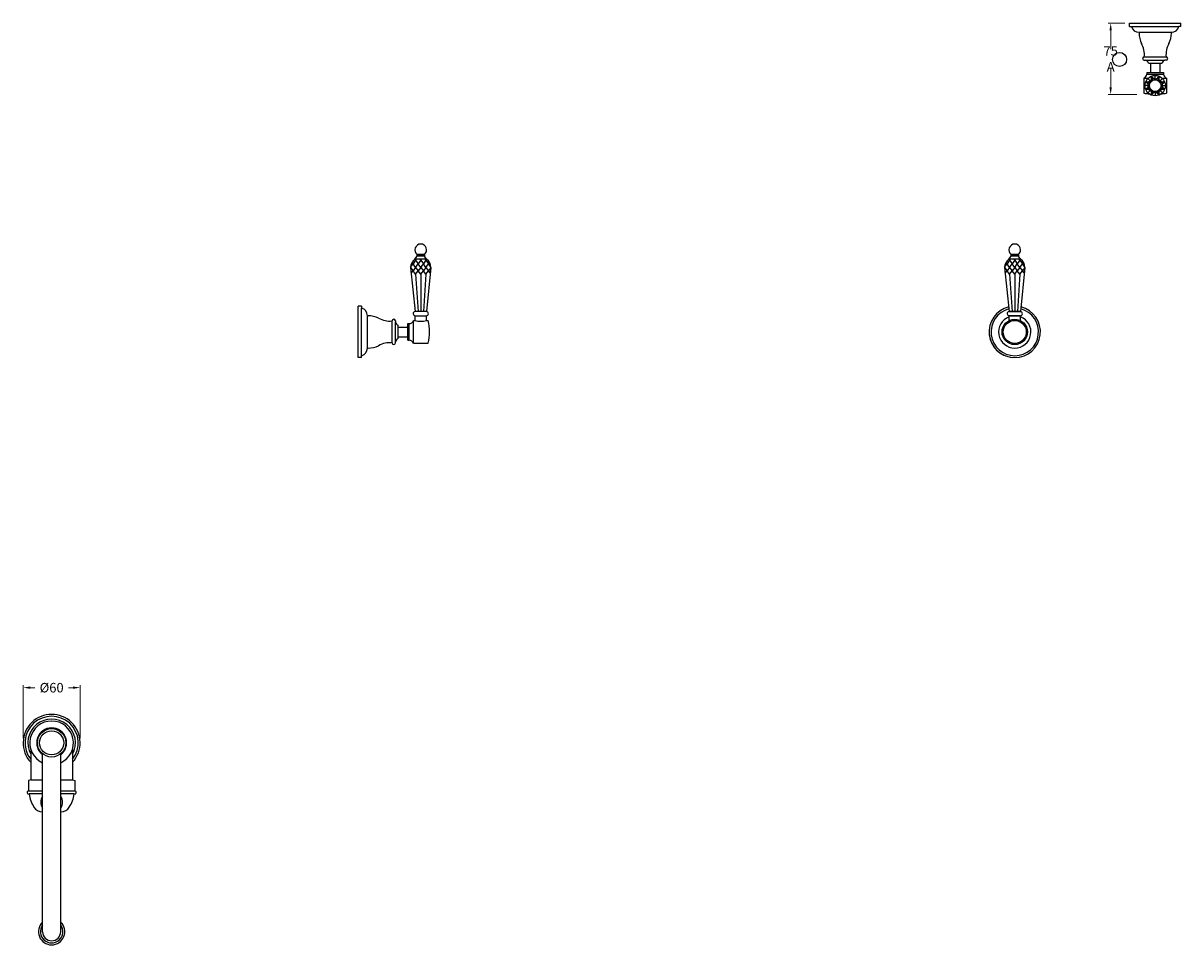
# Model space of a CAD drawing. Units: millimetres. Extents: x 74 to 7782, y -2536 to 1637.
# Drawn here: x 4011 to 5230, y 249 to 1219 of the extents above; entities that cross this region are included whole.
import ezdxf

# ---------------------------------------------------------------- set-up
doc = ezdxf.new("R2010")
doc.units = ezdxf.units.MM
doc.styles.get("Standard").update_dxf_attribs({"font": 'arial.ttf'})
doc.dimstyles.new('200', dxfattribs={"dimtxt": 5, "dimasz": 5, "dimexe": 1.25, "dimexo": 5, "dimgap": 1, "dimtad": 0, "dimtih": 1, "dimtoh": 1, "dimtxsty": 'Standard', "dimcen": 0, "dimclrd": 256, "dimclre": 256, "dimadec": 0, "dimazin": 0, "dimtfac": 1, "dimtmove": 0, "dimatfit": 3, "dimfxl": 1, "dimlwd": 9, "dimlwe": 9, "dimarcsym": 0})

# ---------------------------------------------------------------- blocks, each defined once
blk = doc.blocks.new('*D286')
at = {"lineweight": 9, "transparency": 16777216}
for p, q in [((5171.4, 1219.2), (5154, 1219.2)), ((5156.5, 1211.7), (5156.5, 1191.8)), ((5156.5, 1151.7), (5156.5, 1171.7)), ((5184.1, 1144.2), (5154, 1144.2))]:
    blk.add_line(p, q, dxfattribs=at)
at = {"transparency": 16777216}
for points in [[(5155.2, 1211.7), (5157.7, 1211.7), (5156.5, 1219.2)], [(5155.2, 1151.7), (5157.7, 1151.7), (5156.5, 1144.2)]]:
    blk.add_solid(points, dxfattribs=at)
at = {"layer": 'Defpoints', "color": 0, "transparency": 16777216}
for p in [(5176.4, 1219.2), (5156.5, 1144.2), (5189.1, 1144.2)]:
    blk.add_point(p, dxfattribs=at)
at = {"color": 0, "transparency": 16777216, "insert": (5156.5, 1181.7), "char_height": 7.5, "attachment_point": 5}
blk.add_mtext('{\\H1.33333x;75 A}', dxfattribs=at)
blk = doc.blocks.new('*U282')
blk.add_line((0, -2.3), (0, 2.3))
for points in [[(0, -2.3), (-4.6, 1.3), (-2.3, -0.5)], [(0, -2.3), (4.6, 1.3), (2.3, -0.5)]]:
    blk.add_lwpolyline(points)
blk = doc.blocks.new('*U284')
at = {"color": 0, "linetype": 'ByBlock', "lineweight": -2}
for p, rotation in [((3605.1, -528.3), 45.00000000000001), ((3617, -528.3), 314.9999999999999), ((3605.1, -540.2), 135), ((3602.6, -534.2), 90), ((3617, -540.2), 225.0000000000001), ((3619.5, -534.2), 270), ((3611, -542.7), 180)]:
    blk.add_blockref('*U282', p, dxfattribs=dict(at, rotation=rotation))
blk.add_blockref('*U282', (3611, -525.8), dxfattribs=at)
blk = doc.blocks.new('*D307')
at = {"lineweight": 9, "transparency": 16777216}
for p, q in [((4011.4, 466.8), (4011.4, 522.4)), ((4018.9, 519.9), (4023.8, 519.9)), ((4063.9, 519.9), (4059, 519.9)), ((4071.4, 466.8), (4071.4, 522.4))]:
    blk.add_line(p, q, dxfattribs=at)
at = {"transparency": 16777216}
for points in [[(4018.9, 521.2), (4018.9, 518.7), (4011.4, 519.9)], [(4063.9, 521.2), (4063.9, 518.7), (4071.4, 519.9)]]:
    blk.add_solid(points, dxfattribs=at)
at = {"layer": 'Defpoints', "color": 0, "transparency": 16777216}
for p in [(4011.4, 519.9), (4011.4, 461.8), (4071.4, 461.8)]:
    blk.add_point(p, dxfattribs=at)
at = {"color": 0, "transparency": 16777216, "insert": (4041.4, 519.9), "char_height": 7.5, "attachment_point": 5}
blk.add_mtext('{\\H1.33333x;%%C60}', dxfattribs=at)

msp = doc.modelspace()

# ---------------------------------------------------------------- linework, layer by layer
at = {"color": 7}
for p, q in [((5176.36, 1219.243), (5230.36, 1219.243)), ((5176.36, 1215.743), (5176.36, 1219.243)), ((5176.36, 1219.243), (5230.36, 1219.243)), ((5176.36, 1219.243), (5230.36, 1219.243)), ((5176.36, 1215.743), (5176.36, 1219.243)), ((5176.36, 1219.243), (5230.36, 1219.243)), ((5176.36, 1219.243), (5230.36, 1219.243)), ((5176.36, 1215.743), (5176.36, 1219.243)), ((5230.36, 1215.743), (5230.36, 1219.243)), ((5230.36, 1215.743), (5230.36, 1219.243)), ((5230.36, 1215.743), (5230.36, 1219.243)), ((5176.36, 1215.743), (5178.36, 1215.743)), ((5176.36, 1215.743), (5178.36, 1215.743)), ((5176.36, 1215.743), (5178.36, 1215.743)), ((5178.36, 1215.743), (5228.36, 1215.743)), ((5178.36, 1215.743), (5228.36, 1215.743)), ((5178.36, 1215.743), (5228.36, 1215.743)), ((5186.36, 1209.743), (5220.36, 1209.743)), ((5186.36, 1209.742), (5186.36, 1208.742)), ((5220.36, 1209.739), (5220.36, 1208.739)), ((5230.36, 1215.743), (5228.36, 1215.743)), ((5230.36, 1215.743), (5228.36, 1215.743)), ((5230.36, 1215.743), (5228.36, 1215.743)), ((5191.86, 1183.743), (5214.86, 1183.743)), ((5191.86, 1180.243), (5193.08, 1180.243)), ((5193.08, 1180.243), (5213.64, 1180.243)), ((5196.36, 1177.243), (5210.36, 1177.243)), ((5198.36, 1177.243), (5198.36, 1167.243)), ((5208.36, 1177.243), (5208.36, 1167.243)), ((5214.86, 1180.243), (5213.64, 1180.243)), ((5191.36, 1161.243), (5191.36, 1145.743)), ((5191.36, 1161.243), (5196.128, 1161.243)), ((5194.61, 1167.243), (5194.61, 1165.743)), ((5194.61, 1167.243), (5212.11, 1167.243)), ((5194.61, 1165.743), (5212.11, 1165.743)), ((5198.36, 1167.243), (5208.36, 1167.243)), ((5210.592, 1161.243), (5215.36, 1161.243)), ((5212.11, 1167.243), (5212.11, 1165.743)), ((5215.36, 1161.243), (5215.36, 1145.743)), ((4433.827, 975.875), (4426.306, 975.875)), ((5059.254, 975.875), (5051.733, 975.875)), ((4419.328, 962.348), (4421.971, 965.797)), ((4420.892, 967.205), (4421.971, 965.797)), ((4424.669, 969.919), (4421.971, 965.797)), ((4424.669, 962.275), (4421.971, 965.797)), ((4423.937, 970.875), (4426.306, 973.875)), ((4424.669, 969.919), (4423.937, 970.875)), ((4436.196, 970.875), (4423.937, 970.875)), ((4424.669, 969.919), (4425.401, 970.875)), ((4424.669, 969.919), (4427.368, 965.797)), ((4424.669, 962.275), (4427.368, 965.797)), ((4433.827, 973.875), (4426.306, 973.875)), ((4430.066, 969.919), (4427.368, 965.797)), ((4430.066, 962.275), (4427.368, 965.797)), ((4430.066, 969.919), (4429.334, 970.875)), ((4430.066, 969.919), (4430.798, 970.875)), ((4430.066, 969.919), (4432.765, 965.797)), ((4430.066, 962.275), (4432.765, 965.797)), ((4435.463, 969.919), (4432.765, 965.797)), ((4435.463, 962.275), (4432.765, 965.797)), ((4436.196, 970.875), (4433.827, 973.875)), ((4435.463, 969.919), (4434.722, 970.886)), ((4435.463, 969.919), (4436.196, 970.875)), ((4435.463, 969.919), (4438.162, 965.797)), ((4435.463, 962.275), (4438.162, 965.797)), ((4439.24, 967.205), (4438.162, 965.797)), ((4440.804, 962.348), (4438.162, 965.797)), ((5044.756, 962.348), (5047.398, 965.797)), ((5046.319, 967.205), (5047.398, 965.797)), ((5050.096, 969.919), (5047.398, 965.797)), ((5050.096, 962.275), (5047.398, 965.797)), ((5049.364, 970.875), (5051.733, 973.875)), ((5050.096, 969.919), (5049.364, 970.875)), ((5061.623, 970.875), (5049.364, 970.875)), ((5050.096, 969.919), (5050.828, 970.875)), ((5050.096, 969.919), (5052.795, 965.797)), ((5050.096, 962.275), (5052.795, 965.797)), ((5059.254, 973.875), (5051.733, 973.875)), ((5055.493, 969.919), (5052.795, 965.797)), ((5055.493, 962.275), (5052.795, 965.797)), ((5055.493, 969.919), (5054.761, 970.875)), ((5055.493, 969.919), (5056.226, 970.875)), ((5055.493, 969.919), (5058.192, 965.797)), ((5055.493, 962.275), (5058.192, 965.797)), ((5060.89, 969.919), (5058.192, 965.797)), ((5060.89, 962.275), (5058.192, 965.797)), ((5061.623, 970.875), (5059.254, 973.875)), ((5060.89, 969.919), (5060.15, 970.886)), ((5060.89, 969.919), (5061.623, 970.875)), ((5060.89, 969.919), (5063.589, 965.797)), ((5060.89, 962.275), (5063.589, 965.797)), ((5064.667, 967.205), (5063.589, 965.797)), ((5066.231, 962.348), (5063.589, 965.797)), ((4419.316, 962.147), (4424.066, 915.873)), ((4419.32, 962.213), (4421.971, 958.753)), ((4419.955, 956.122), (4421.971, 958.753)), ((4424.669, 962.275), (4421.971, 958.753)), ((4424.669, 955.231), (4421.971, 958.753)), ((4424.669, 962.275), (4427.368, 958.753)), ((4424.669, 955.231), (4427.368, 958.753)), ((4424.669, 955.231), (4427.226, 915.868)), ((4430.066, 962.275), (4427.368, 958.753)), ((4430.066, 955.231), (4427.368, 958.753)), ((4430.066, 962.275), (4432.765, 958.753)), ((4430.066, 955.231), (4432.765, 958.753)), ((4430.066, 955.231), (4430.066, 915.869)), ((4430.066, 955.231), (4430.066, 915.869)), ((4435.463, 962.275), (4432.765, 958.753)), ((4435.463, 955.231), (4432.765, 958.753)), ((4435.463, 955.231), (4432.906, 915.868)), ((4435.463, 962.275), (4438.162, 958.753)), ((4435.463, 955.231), (4438.162, 958.753)), ((4440.817, 962.148), (4436.066, 915.866)), ((4440.813, 962.213), (4438.162, 958.753)), ((4440.178, 956.121), (4438.162, 958.753)), ((5044.743, 962.147), (5049.493, 915.873)), ((5044.747, 962.213), (5047.398, 958.753)), ((5045.382, 956.122), (5047.398, 958.753)), ((5050.096, 962.275), (5047.398, 958.753)), ((5050.096, 955.231), (5047.398, 958.753)), ((5050.096, 962.275), (5052.795, 958.753)), ((5050.096, 955.231), (5052.795, 958.753)), ((5050.096, 955.231), (5052.653, 915.868)), ((5055.493, 962.275), (5052.795, 958.753)), ((5055.493, 955.231), (5052.795, 958.753)), ((5055.493, 962.275), (5058.192, 958.753)), ((5055.493, 955.231), (5058.192, 958.753)), ((5055.493, 955.231), (5055.493, 915.869)), ((5055.493, 955.231), (5055.493, 915.869)), ((5060.89, 962.275), (5058.192, 958.753)), ((5060.89, 955.231), (5058.192, 958.753)), ((5060.89, 955.231), (5058.333, 915.868)), ((5060.89, 962.275), (5063.589, 958.753)), ((5060.89, 955.231), (5063.589, 958.753)), ((5066.244, 962.148), (5061.493, 915.866)), ((5066.24, 962.213), (5063.589, 958.753)), ((5065.605, 956.121), (5063.589, 958.753)), ((4364.316, 867.304), (4364.316, 921.304)), ((4364.316, 867.304), (4364.316, 921.304)), ((4367.816, 921.304), (4364.316, 921.304)), ((4364.316, 867.304), (4364.316, 921.304)), ((4364.316, 867.304), (4364.316, 921.304)), ((4367.816, 921.304), (4364.316, 921.304)), ((4367.816, 921.304), (4367.816, 919.304)), ((4367.816, 921.304), (4367.816, 919.304)), ((4367.816, 869.304), (4367.816, 919.304)), ((4367.816, 869.304), (4367.816, 919.304)), ((4436.066, 915.866), (4424.066, 915.873)), ((4436.066, 915.866), (4424.066, 915.873)), ((4436.066, 915.866), (4424.066, 915.873)), ((5049.493, 915.866), (5061.493, 915.873)), ((5061.493, 915.866), (5049.493, 915.873)), ((5061.493, 915.866), (5049.493, 915.873)), ((4373.816, 877.304), (4373.816, 911.304)), ((4373.82, 911.304), (4374.82, 911.304)), ((4399.816, 882.804), (4399.816, 905.804)), ((4403.316, 905.804), (4403.316, 904.584)), ((4403.316, 884.024), (4403.316, 904.584)), ((4416.316, 903.054), (4417.816, 903.054)), ((4416.316, 885.554), (4416.316, 903.054)), ((4417.816, 885.554), (4417.816, 903.054)), ((4422.316, 906.304), (4424.066, 906.304)), ((4422.316, 882.304), (4422.316, 906.304)), ((4424.066, 906.304), (4424.066, 911.38)), ((4424.066, 906.304), (4424.066, 911.38)), ((4424.316, 911.38), (4435.816, 911.38)), ((4424.316, 911.38), (4435.816, 911.38)), ((4424.316, 911.38), (4435.816, 911.38)), ((4436.066, 906.304), (4436.066, 911.38)), ((4436.066, 906.304), (4436.066, 911.38)), ((4436.066, 906.304), (4437.816, 906.304)), ((5049.493, 906.304), (5049.493, 911.38)), ((5049.493, 906.304), (5049.493, 911.38)), ((5061.243, 911.38), (5049.743, 911.38)), ((5049.743, 911.38), (5061.243, 911.38)), ((5049.743, 911.38), (5061.243, 911.38)), ((5061.493, 906.304), (5061.493, 911.38)), ((5061.493, 906.304), (5061.493, 911.38)), ((4406.316, 887.304), (4406.316, 901.304)), ((4406.316, 899.304), (4416.316, 899.304)), ((4416.316, 889.304), (4416.316, 899.304)), ((4403.316, 882.804), (4403.316, 884.024)), ((4406.316, 889.304), (4416.316, 889.304)), ((4416.316, 885.554), (4417.816, 885.554)), ((4422.316, 882.304), (4437.816, 882.304)), ((4367.816, 867.304), (4364.316, 867.304)), ((4367.816, 867.304), (4364.316, 867.304)), ((4367.816, 867.304), (4367.816, 869.304)), ((4367.816, 867.304), (4367.816, 869.304)), ((4373.817, 877.304), (4374.817, 877.304)), ((4019.399, 455.085), (4019.399, 422.844)), ((4063.399, 455.085), (4063.399, 422.844)), ((4019.399, 422.844), (4017.149, 422.113)), ((4017.149, 422.113), (4017.149, 411.344)), ((4019.399, 422.844), (4031.899, 422.844)), ((4050.899, 422.844), (4063.399, 422.844)), ((4063.399, 422.844), (4065.649, 422.113)), ((4065.649, 422.113), (4065.649, 411.344)), ((4017.149, 411.344), (4031.899, 411.344)), ((4031.899, 408.063), (4017.774, 408.063)), ((4050.899, 411.344), (4065.649, 411.344)), ((4065.023, 408.063), (4050.899, 408.063)), ((4031.399, 389.344), (4031.899, 389.344)), ((4050.899, 389.344), (4051.399, 389.344))]:
    msp.add_line(p, q, dxfattribs=at)
for p, q in [((4031.899, 263.107), (4031.899, 450.242)), ((4050.899, 263.107), (4050.899, 450.242))]:
    msp.add_line(p, q)
for points in [[(4433.827, 975.875), (4433.827, 973.875), (4426.306, 973.875), (4426.306, 975.875)], [(5059.254, 975.875), (5059.254, 973.875), (5051.733, 973.875), (5051.733, 975.875)]]:
    msp.add_lwpolyline(points, close=True, dxfattribs=at)
msp.add_circle((5165.849, 1181.095), 7.38, dxfattribs=at)
for centre, radius in [((5203.36, 1153.493), 10.738), ((5203.36, 1153.493), 7.599), ((5203.36, 1153.493), 6.129), ((5055.493, 894.304), 13.365), ((5055.493, 894.304), 12.093), ((4041.399, 461.851), 15), ((4041.399, 461.851), 12.7)]:
    msp.add_circle(centre, radius)
for centre, radius, start, end in [((5186.107, 1217.739), 8, 194.447915, 271.81229), ((5211.36, 1208.786), 25, 180.102062, 205.962406), ((5195.36, 1208.786), 25, 334.037594, 359.897938), ((5220.613, 1217.739), 8, 268.18771, 345.552085), ((5169.234, 1186.297), 22.77, 353.559229, 30.46526), ((5237.487, 1186.297), 22.77, 149.53474, 186.440771), ((5191.86, 1181.993), 1.75, 90, 270), ((5214.86, 1181.993), 1.75, 270, 90), ((5191.697, 1175.438), 5, 21.161275, 73.944521), ((5215.023, 1175.438), 5, 106.055479, 158.838725), ((5189.614, 1165.928), 5, 290.445427, 357.879267), ((5217.107, 1165.928), 5, 182.120733, 249.554573), ((5203.36, 1192.993), 48.75, 255.749967, 263.236774), ((5203.36, 1192.993), 48.75, 276.763226, 284.250033), ((4430.066, 980.685), 6.129, 307.847556, 232.152457), ((5055.493, 980.685), 6.129, 307.847556, 232.152457), ((4430.883, 961.61), 11.579, 126.857378, 177.341116), ((4429.25, 961.61), 11.579, 2.660667, 53.142583), ((5056.31, 961.61), 11.579, 126.857378, 177.341116), ((5054.677, 961.61), 11.579, 2.660667, 53.142583), ((4365.82, 911.557), 8, 358.18771, 75.552085), ((4424.32, 913.633), 2.253, 96.454655, 269.91539), ((4424.32, 913.633), 2.253, 96.454655, 269.91539), ((4424.32, 913.633), 2.253, 96.454655, 269.91539), ((4435.816, 913.63), 2.25, 270, 83.62063), ((4435.816, 913.63), 2.25, 270, 83.62063), ((4435.816, 913.63), 2.25, 270, 83.62063), ((5049.747, 913.633), 2.253, 96.454655, 269.91539), ((5049.747, 913.633), 2.253, 96.454655, 269.91539), ((5049.743, 913.63), 2.25, 96.37937, 270), ((5061.24, 913.633), 2.253, 270.08461, 83.545345), ((5061.243, 913.63), 2.25, 270, 83.62063), ((5061.243, 913.63), 2.25, 270, 83.62063), ((4374.773, 886.304), 25, 64.037594, 89.897938), ((4397.262, 928.43), 22.77, 239.53474, 276.440771), ((4401.566, 905.804), 1.75, 0, 180), ((4408.121, 905.967), 5, 196.055479, 248.838725), ((4417.631, 908.05), 5, 272.120733, 339.554573), ((4430.066, 929.542), 24, 255.522488, 284.477512), ((4390.566, 894.304), 48.75, 345.749967, 14.250033), ((4374.773, 902.304), 25, 270.102062, 295.962406), ((4397.262, 860.177), 22.77, 83.559229, 120.46526), ((4401.566, 882.804), 1.75, 180, 0), ((4408.121, 882.641), 5, 111.161275, 163.944521), ((4417.631, 880.557), 5, 20.445427, 87.879267), ((4365.82, 877.051), 8, 284.447915, 1.81229), ((4017.149, 409.644), 1.7, 90, 291.58371), ((4047.621, 411.086), 30, 185.783084, 214.203796), ((4035.176, 411.086), 30, 325.796204, 354.216916), ((4065.649, 409.644), 1.7, 248.41629, 90), ((4031.399, 399.344), 10, 210.810924, 270), ((4051.399, 399.344), 10, 270, 329.189076)]:
    msp.add_arc(centre, radius, start, end, dxfattribs=at)
for centre, radius, start, end in [((5055.493, 894.304), 27, 103.653052, 76.34798), ((5055.493, 894.304), 25, 104.387147, 75.614013), ((5055.493, 894.304), 17, 110.667316, 69.332684), ((5055.493, 894.304), 27, 185.153612, 264.846388), ((4041.399, 461.844), 30, 317.166572, 222.833428), ((4041.399, 461.844), 28, 321.786789, 218.213211), ((4041.399, 461.844), 25.05, 331.429222, 208.570778), ((4041.399, 461.793), 23, 294.396166, 245.603834), ((4041.399, 461.844), 15.771, 307.040782, 232.959218), ((4041.399, 399.344), 11.399, 146.451847, 213.548153), ((4041.399, 399.344), 11.399, 326.451847, 33.548153), ((4041.399, 263.107), 13.837, 133.358572, 46.641428), ((4041.399, 263.107), 11.811, 143.549113, 36.450887), ((4041.399, 263.107), 9.5, 180, 0)]:
    msp.add_arc(centre, radius, start, end)

# ---------------------------------------------------------------- block references
at = {"xscale": -1}
msp.add_blockref('*U284', (8814.38, 1687.711), dxfattribs=at)

# ---------------------------------------------------------------- dimensions: what is measured, and where the dimension line sits
at = {"color": 7}
dim = msp.add_linear_dim(base=(5156.454, 1144.243), p1=(5176.36, 1219.243), p2=(5189.142, 1144.243), angle=90, text='{\\H1.33333x;<> A}', dimstyle='200', override={"dimtxt": 7.5, "dimasz": 7.5, "dimexe": 2.5, "dimgap": 5, "dimarcsym": 1}, dxfattribs=at)
dim.commit()
dim.dimension.update_dxf_attribs({"geometry": '*D286', "text_midpoint": (5156.454, 1181.743)})
dim = msp.add_linear_dim(base=(4011.399, 519.948), p1=(4071.399, 461.844), p2=(4011.399, 461.844), angle=180, text='{\\H1.33333x;%%C60}', dimstyle='200', override={"dimtxt": 7.5, "dimasz": 7.5, "dimexe": 2.5, "dimgap": 5, "dimarcsym": 1}, dxfattribs=at)
dim.commit()
dim.dimension.update_dxf_attribs({"geometry": '*D307', "text_midpoint": (4041.399, 519.948), "dimtype": 160})

doc.saveas('drawing.dxf')
